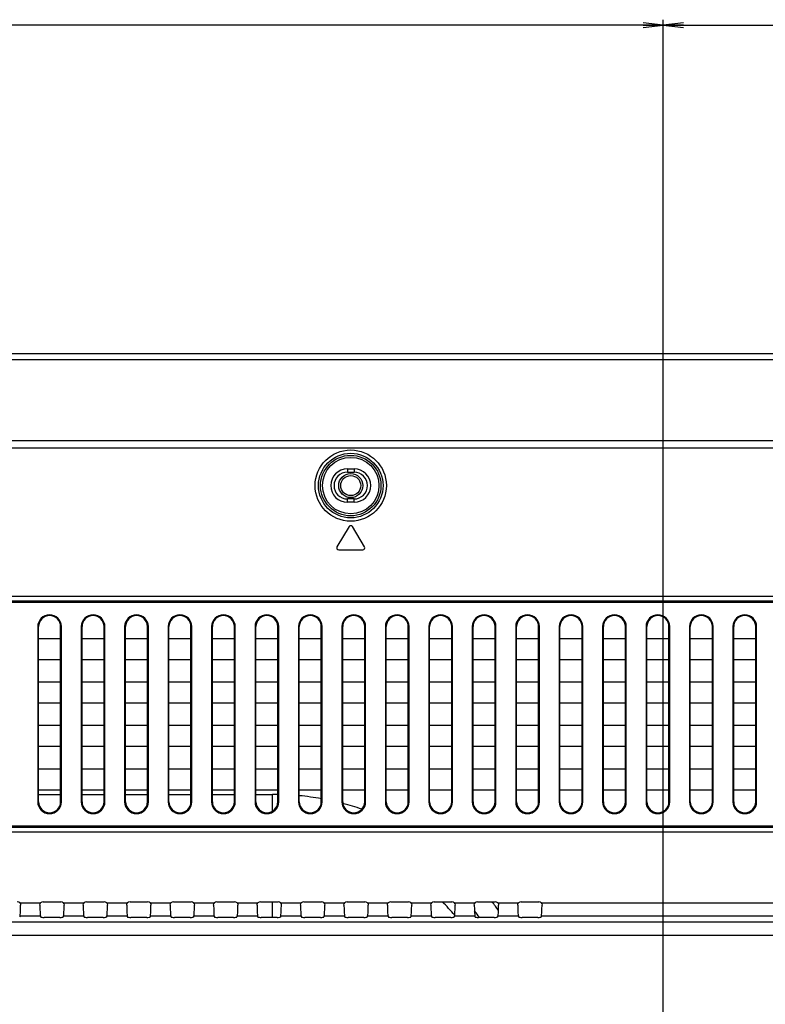
# Model space of a CAD drawing. Extents: x 0 to 2700, y 0 to 2000.
# Drawn here: x 1865 to 1977, y 1034 to 1181 of the extents above; entities that cross this region are included whole.
import ezdxf

# ---------------------------------------------------------------- set-up
doc = ezdxf.new("R2010")
doc.units = 0
doc.header["$LTSCALE"] = 148.5
doc.layers.get('0').update_dxf_attribs({"linetype": 'CONTINUOUS'})
for name, color, linetype in [('7_ALL_FEATURES', 7, 'CONTINUOUS'), ('DEF_DRAFT_DIM', 7, 'CONTINUOUS'), ('DEF_DRAFT_ENTITY', 7, 'CONTINUOUS')]:
    doc.layers.add(name, color=color, linetype=linetype)
doc.styles.get("Standard").update_dxf_attribs({"font": 'txt', "width": 0.8})
doc.dimstyles.new('DIMSTYLE_1', dxfattribs={"dimtxt": 7, "dimasz": 3, "dimexe": 0.8, "dimexo": 0.2, "dimgap": 1.75, "dimtad": 1, "dimtxsty": 'STANDARD', "dimblk": 'OPEN', "dimblk1": 'OPEN', "dimblk2": 'OPEN', "dimcen": 0.09, "dimazin": 3, "dimtp": 0.1, "dimtm": 0.1, "dimtfac": 1, "dimtdec": 0, "dimtofl": 0, "dimtmove": 0, "dimatfit": 3, "dimtolj": 1})

# ---------------------------------------------------------------- blocks, each defined once
blk = doc.blocks.new('_OPEN')
at = {"color": 0, "linetype": 'BYBLOCK'}
for p, q in [((0, 0), (-1, 0.117)), ((-1, -0.117), (0, 0)), ((-1, 0), (0, 0))]:
    blk.add_line(p, q, dxfattribs=at)
blk = doc.blocks.new('*D18')
at = {"layer": 'DEF_DRAFT_DIM', "color": 2, "linetype": 'CONTINUOUS'}
for p, q in [((1576.88, 1123.08), (1576.88, 1181.4)), ((1961.64, 961.41), (1961.64, 1181.4)), ((1576.88, 1180.6), (1769.26, 1180.6)), ((1961.64, 1180.6), (1769.26, 1180.6))]:
    blk.add_line(p, q, dxfattribs=at)
at = {"layer": 'DEF_DRAFT_DIM', "color": 2, "linetype": 'CONTINUOUS', "xscale": 3, "yscale": 3, "zscale": 3, "rotation": 180}
blk.add_blockref('_OPEN', (1576.88, 1180.6), dxfattribs=at)
at = {"layer": 'DEF_DRAFT_DIM', "color": 2, "linetype": 'CONTINUOUS', "xscale": 3, "yscale": 3, "zscale": 3}
blk.add_blockref('_OPEN', (1961.64, 1180.6), dxfattribs=at)
blk = doc.blocks.new('*D19')
at = {"layer": 'DEF_DRAFT_DIM', "color": 2, "linetype": 'CONTINUOUS'}
for p, q in [((1961.64, 961.41), (1961.64, 1181.4)), ((2161.68, 961.41), (2161.68, 1181.4)), ((1961.64, 1180.6), (2061.66, 1180.6)), ((2161.68, 1180.6), (2061.66, 1180.6))]:
    blk.add_line(p, q, dxfattribs=at)
at = {"layer": 'DEF_DRAFT_DIM', "color": 2, "linetype": 'CONTINUOUS', "xscale": 3, "yscale": 3, "zscale": 3, "rotation": 180}
blk.add_blockref('_OPEN', (1961.64, 1180.6), dxfattribs=at)
at = {"layer": 'DEF_DRAFT_DIM', "color": 2, "linetype": 'CONTINUOUS', "xscale": 3, "yscale": 3, "zscale": 3}
blk.add_blockref('_OPEN', (2161.68, 1180.6), dxfattribs=at)
blk = doc.blocks.new('*D21')
at = {"layer": 'DEF_DRAFT_DIM', "color": 2, "linetype": 'CONTINUOUS'}
for p, q in [((1585.58, 1131.41), (1545.28, 1131.41)), ((1546.08, 1131.41), (1546.08, 1046.31)), ((1546.08, 961.21), (1546.08, 1046.31)), ((1961.44, 961.21), (1545.28, 961.21))]:
    blk.add_line(p, q, dxfattribs=at)
at = {"layer": 'DEF_DRAFT_DIM', "color": 2, "linetype": 'CONTINUOUS', "xscale": 3, "yscale": 3, "zscale": 3}
for p, rotation in [((1546.08, 1131.41), 90), ((1546.08, 961.21), 270)]:
    blk.add_blockref('_OPEN', p, dxfattribs=dict(at, rotation=rotation))

msp = doc.modelspace()

# ---------------------------------------------------------------- linework, layer by layer
at = {"layer": '7_ALL_FEATURES', "color": 7, "linetype": 'CONTINUOUS'}
for p, q in [((2539.484, 1131.408), (1583.884, 1131.408)), ((2537.585, 1130.509), (1585.782, 1130.509)), ((2512.041, 1118.409), (1611.326, 1118.409)), ((2512.041, 1117.308), (1611.326, 1117.308)), ((1914.384, 1114.208), (1915.384, 1114.208)), ((1914.384, 1114.208), (1914.384, 1113.708)), ((1914.384, 1113.708), (1915.384, 1113.708)), ((1915.384, 1114.208), (1915.384, 1113.708)), ((1915.384, 1109.708), (1914.384, 1109.708)), ((1914.384, 1109.208), (1914.384, 1109.708)), ((1915.384, 1109.208), (1914.384, 1109.208)), ((1915.384, 1109.208), (1915.384, 1109.708)), ((1914.626, 1105.563), (1912.826, 1102.563)), ((1916.941, 1102.563), (1915.141, 1105.563)), ((1913.084, 1102.108), (1916.684, 1102.108)), ((1752.512, 1095.173), (2370.855, 1095.173)), ((1752.512, 1094.466), (2370.855, 1094.466)), ((1752.719, 1094.258), (2370.648, 1094.258)), ((1868.061, 1090.608), (1868.184, 1090.608)), ((1868.061, 1090.608), (1868.061, 1064.408)), ((1868.184, 1064.408), (1868.184, 1090.608)), ((1871.606, 1090.608), (1871.484, 1090.608)), ((1871.484, 1064.408), (1871.484, 1090.608)), ((1871.606, 1064.408), (1871.606, 1090.608)), ((1874.561, 1090.608), (1874.684, 1090.608)), ((1874.561, 1090.608), (1874.561, 1064.408)), ((1874.684, 1064.408), (1874.684, 1090.608)), ((1878.106, 1090.608), (1877.984, 1090.608)), ((1877.984, 1064.408), (1877.984, 1090.608)), ((1878.106, 1064.408), (1878.106, 1090.608)), ((1881.061, 1090.608), (1881.184, 1090.608)), ((1881.061, 1090.608), (1881.061, 1064.408)), ((1881.184, 1064.408), (1881.184, 1090.608)), ((1884.606, 1090.608), (1884.484, 1090.608)), ((1884.484, 1064.408), (1884.484, 1090.608)), ((1884.606, 1064.408), (1884.606, 1090.608)), ((1887.561, 1090.608), (1887.684, 1090.608)), ((1887.561, 1090.608), (1887.561, 1064.408)), ((1887.684, 1064.408), (1887.684, 1090.608)), ((1891.106, 1090.608), (1890.984, 1090.608)), ((1890.984, 1064.408), (1890.984, 1090.608)), ((1891.106, 1064.408), (1891.106, 1090.608)), ((1894.061, 1090.608), (1894.184, 1090.608)), ((1894.061, 1090.608), (1894.061, 1064.408)), ((1894.184, 1064.408), (1894.184, 1090.608)), ((1897.606, 1090.608), (1897.484, 1090.608)), ((1897.484, 1064.408), (1897.484, 1090.608)), ((1897.606, 1064.408), (1897.606, 1090.608)), ((1900.561, 1090.608), (1900.684, 1090.608)), ((1900.561, 1090.608), (1900.561, 1064.408)), ((1900.684, 1064.408), (1900.684, 1090.608)), ((1904.106, 1090.608), (1903.984, 1090.608)), ((1903.984, 1064.408), (1903.984, 1090.608)), ((1904.106, 1064.408), (1904.106, 1090.608)), ((1907.061, 1090.608), (1907.184, 1090.608)), ((1907.061, 1090.608), (1907.061, 1064.408)), ((1907.184, 1064.408), (1907.184, 1090.608)), ((1910.606, 1090.608), (1910.484, 1090.608)), ((1910.484, 1064.408), (1910.484, 1090.608)), ((1910.606, 1064.408), (1910.606, 1090.608)), ((1913.561, 1090.608), (1913.684, 1090.608)), ((1913.561, 1090.608), (1913.561, 1064.408)), ((1913.684, 1064.408), (1913.684, 1090.608)), ((1917.106, 1090.608), (1916.984, 1090.608)), ((1916.984, 1064.408), (1916.984, 1090.608)), ((1917.106, 1064.408), (1917.106, 1090.608)), ((1920.061, 1090.608), (1920.184, 1090.608)), ((1920.061, 1090.608), (1920.061, 1064.408)), ((1920.184, 1064.408), (1920.184, 1090.608)), ((1923.606, 1090.608), (1923.484, 1090.608)), ((1923.484, 1064.408), (1923.484, 1090.608)), ((1923.606, 1064.408), (1923.606, 1090.608)), ((1926.561, 1090.608), (1926.684, 1090.608)), ((1926.561, 1090.608), (1926.561, 1064.408)), ((1926.684, 1064.408), (1926.684, 1090.608)), ((1930.106, 1090.608), (1929.984, 1090.608)), ((1929.984, 1064.408), (1929.984, 1090.608)), ((1930.106, 1064.408), (1930.106, 1090.608)), ((1933.061, 1090.608), (1933.184, 1090.608)), ((1933.061, 1090.608), (1933.061, 1064.408)), ((1933.184, 1064.408), (1933.184, 1090.608)), ((1936.606, 1090.608), (1936.484, 1090.608)), ((1936.484, 1064.408), (1936.484, 1090.608)), ((1936.606, 1064.408), (1936.606, 1090.608)), ((1939.561, 1090.608), (1939.684, 1090.608)), ((1939.561, 1090.608), (1939.561, 1064.408)), ((1939.684, 1064.408), (1939.684, 1090.608)), ((1943.106, 1090.608), (1942.984, 1090.608)), ((1942.984, 1064.408), (1942.984, 1090.608)), ((1943.106, 1064.408), (1943.106, 1090.608)), ((1946.061, 1090.608), (1946.184, 1090.608)), ((1946.061, 1090.608), (1946.061, 1064.408)), ((1946.184, 1064.408), (1946.184, 1090.608)), ((1949.606, 1090.608), (1949.484, 1090.608)), ((1949.484, 1064.408), (1949.484, 1090.608)), ((1949.606, 1064.408), (1949.606, 1090.608)), ((1952.561, 1090.608), (1952.684, 1090.608)), ((1952.561, 1090.608), (1952.561, 1064.408)), ((1952.684, 1064.408), (1952.684, 1090.608)), ((1956.106, 1090.608), (1955.984, 1090.608)), ((1955.984, 1064.408), (1955.984, 1090.608)), ((1956.106, 1064.408), (1956.106, 1090.608)), ((1959.061, 1090.608), (1959.184, 1090.608)), ((1959.061, 1090.608), (1959.061, 1064.408)), ((1959.184, 1064.408), (1959.184, 1090.608)), ((1962.606, 1090.608), (1962.484, 1090.608)), ((1962.484, 1064.408), (1962.484, 1090.608)), ((1962.606, 1064.408), (1962.606, 1090.608)), ((1965.561, 1090.608), (1965.684, 1090.608)), ((1965.561, 1090.608), (1965.561, 1064.408)), ((1965.684, 1064.408), (1965.684, 1090.608)), ((1969.106, 1090.608), (1968.984, 1090.608)), ((1968.984, 1064.408), (1968.984, 1090.608)), ((1969.106, 1064.408), (1969.106, 1090.608)), ((1972.061, 1090.608), (1972.184, 1090.608)), ((1972.061, 1090.608), (1972.061, 1064.408)), ((1972.184, 1064.408), (1972.184, 1090.608)), ((1975.606, 1090.608), (1975.484, 1090.608)), ((1975.484, 1064.408), (1975.484, 1090.608)), ((1975.606, 1064.408), (1975.606, 1090.608)), ((1868.184, 1088.858), (1871.484, 1088.858)), ((1874.684, 1088.858), (1877.984, 1088.858)), ((1881.184, 1088.858), (1884.484, 1088.858)), ((1887.684, 1088.858), (1890.984, 1088.858)), ((1894.184, 1088.858), (1897.484, 1088.858)), ((1900.684, 1088.858), (1903.984, 1088.858)), ((1907.184, 1088.858), (1910.484, 1088.858)), ((1913.684, 1088.858), (1916.984, 1088.858)), ((1920.184, 1088.858), (1923.484, 1088.858)), ((1926.684, 1088.858), (1929.984, 1088.858)), ((1933.184, 1088.858), (1936.484, 1088.858)), ((1939.684, 1088.858), (1942.984, 1088.858)), ((1946.184, 1088.858), (1949.484, 1088.858)), ((1952.684, 1088.858), (1955.984, 1088.858)), ((1959.184, 1088.858), (1962.484, 1088.858)), ((1965.684, 1088.858), (1968.984, 1088.858)), ((1972.184, 1088.858), (1975.484, 1088.858)), ((1871.484, 1085.658), (1868.184, 1085.658)), ((1877.984, 1085.658), (1874.684, 1085.658)), ((1884.484, 1085.658), (1881.184, 1085.658)), ((1890.984, 1085.658), (1887.684, 1085.658)), ((1897.484, 1085.658), (1894.184, 1085.658)), ((1903.984, 1085.658), (1900.684, 1085.658)), ((1910.484, 1085.658), (1907.184, 1085.658)), ((1916.984, 1085.658), (1913.684, 1085.658)), ((1923.484, 1085.658), (1920.184, 1085.658)), ((1929.984, 1085.658), (1926.684, 1085.658)), ((1936.484, 1085.658), (1933.184, 1085.658)), ((1942.984, 1085.658), (1939.684, 1085.658)), ((1949.484, 1085.658), (1946.184, 1085.658)), ((1955.984, 1085.658), (1952.684, 1085.658)), ((1962.484, 1085.658), (1959.184, 1085.658)), ((1968.984, 1085.658), (1965.684, 1085.658)), ((1975.484, 1085.658), (1972.184, 1085.658)), ((1868.184, 1082.358), (1871.484, 1082.358)), ((1874.684, 1082.358), (1877.984, 1082.358)), ((1881.184, 1082.358), (1884.484, 1082.358)), ((1887.684, 1082.358), (1890.984, 1082.358)), ((1894.184, 1082.358), (1897.484, 1082.358)), ((1900.684, 1082.358), (1903.984, 1082.358)), ((1907.184, 1082.358), (1910.484, 1082.358)), ((1913.684, 1082.358), (1916.984, 1082.358)), ((1920.184, 1082.358), (1923.484, 1082.358)), ((1926.684, 1082.358), (1929.984, 1082.358)), ((1933.184, 1082.358), (1936.484, 1082.358)), ((1939.684, 1082.358), (1942.984, 1082.358)), ((1946.184, 1082.358), (1949.484, 1082.358)), ((1952.684, 1082.358), (1955.984, 1082.358)), ((1959.184, 1082.358), (1962.484, 1082.358)), ((1965.684, 1082.358), (1968.984, 1082.358)), ((1972.184, 1082.358), (1975.484, 1082.358)), ((1871.484, 1079.158), (1868.184, 1079.158)), ((1877.984, 1079.158), (1874.684, 1079.158)), ((1884.484, 1079.158), (1881.184, 1079.158)), ((1890.984, 1079.158), (1887.684, 1079.158)), ((1897.484, 1079.158), (1894.184, 1079.158)), ((1903.984, 1079.158), (1900.684, 1079.158)), ((1910.484, 1079.158), (1907.184, 1079.158)), ((1916.984, 1079.158), (1913.684, 1079.158)), ((1923.484, 1079.158), (1920.184, 1079.158)), ((1929.984, 1079.158), (1926.684, 1079.158)), ((1936.484, 1079.158), (1933.184, 1079.158)), ((1942.984, 1079.158), (1939.684, 1079.158)), ((1949.484, 1079.158), (1946.184, 1079.158)), ((1955.984, 1079.158), (1952.684, 1079.158)), ((1962.484, 1079.158), (1959.184, 1079.158)), ((1968.984, 1079.158), (1965.684, 1079.158)), ((1975.484, 1079.158), (1972.184, 1079.158)), ((1868.184, 1075.858), (1871.484, 1075.858)), ((1874.684, 1075.858), (1877.984, 1075.858)), ((1881.184, 1075.858), (1884.484, 1075.858)), ((1887.684, 1075.858), (1890.984, 1075.858)), ((1894.184, 1075.858), (1897.484, 1075.858)), ((1900.684, 1075.858), (1903.984, 1075.858)), ((1907.184, 1075.858), (1910.484, 1075.858)), ((1913.684, 1075.858), (1916.984, 1075.858)), ((1920.184, 1075.858), (1923.484, 1075.858)), ((1926.684, 1075.858), (1929.984, 1075.858)), ((1933.184, 1075.858), (1936.484, 1075.858)), ((1939.684, 1075.858), (1942.984, 1075.858)), ((1946.184, 1075.858), (1949.484, 1075.858)), ((1952.684, 1075.858), (1955.984, 1075.858)), ((1959.184, 1075.858), (1962.484, 1075.858)), ((1965.684, 1075.858), (1968.984, 1075.858)), ((1972.184, 1075.858), (1975.484, 1075.858)), ((1871.484, 1072.658), (1868.184, 1072.658)), ((1877.984, 1072.658), (1874.684, 1072.658)), ((1884.484, 1072.658), (1881.184, 1072.658)), ((1890.984, 1072.658), (1887.684, 1072.658)), ((1897.484, 1072.658), (1894.184, 1072.658)), ((1903.984, 1072.658), (1900.684, 1072.658)), ((1910.484, 1072.658), (1907.184, 1072.658)), ((1916.984, 1072.658), (1913.684, 1072.658)), ((1923.484, 1072.658), (1920.184, 1072.658)), ((1929.984, 1072.658), (1926.684, 1072.658)), ((1936.484, 1072.658), (1933.184, 1072.658)), ((1942.984, 1072.658), (1939.684, 1072.658)), ((1949.484, 1072.658), (1946.184, 1072.658)), ((1955.984, 1072.658), (1952.684, 1072.658)), ((1962.484, 1072.658), (1959.184, 1072.658)), ((1968.984, 1072.658), (1965.684, 1072.658)), ((1975.484, 1072.658), (1972.184, 1072.658)), ((1868.184, 1069.358), (1871.484, 1069.358)), ((1874.684, 1069.358), (1877.984, 1069.358)), ((1881.184, 1069.358), (1884.484, 1069.358)), ((1887.684, 1069.358), (1890.984, 1069.358)), ((1894.184, 1069.358), (1897.484, 1069.358)), ((1900.684, 1069.358), (1903.984, 1069.358)), ((1907.184, 1069.358), (1910.484, 1069.358)), ((1913.684, 1069.358), (1916.984, 1069.358)), ((1920.184, 1069.358), (1923.484, 1069.358)), ((1926.684, 1069.358), (1929.984, 1069.358)), ((1933.184, 1069.358), (1936.484, 1069.358)), ((1939.684, 1069.358), (1942.984, 1069.358)), ((1946.184, 1069.358), (1949.484, 1069.358)), ((1952.684, 1069.358), (1955.984, 1069.358)), ((1959.184, 1069.358), (1962.484, 1069.358)), ((1965.684, 1069.358), (1968.984, 1069.358)), ((1972.184, 1069.358), (1975.484, 1069.358)), ((1871.484, 1066.158), (1868.184, 1066.158)), ((1877.984, 1066.158), (1874.684, 1066.158)), ((1884.484, 1066.158), (1881.184, 1066.158)), ((1890.984, 1066.158), (1887.684, 1066.158)), ((1897.484, 1066.158), (1894.184, 1066.158)), ((1903.984, 1066.158), (1900.684, 1066.158)), ((1910.484, 1066.158), (1907.184, 1066.158)), ((1916.984, 1066.158), (1913.684, 1066.158)), ((1923.484, 1066.158), (1920.184, 1066.158)), ((1929.984, 1066.158), (1926.684, 1066.158)), ((1936.484, 1066.158), (1933.184, 1066.158)), ((1942.984, 1066.158), (1939.684, 1066.158)), ((1949.484, 1066.158), (1946.184, 1066.158)), ((1955.984, 1066.158), (1952.684, 1066.158)), ((1962.484, 1066.158), (1959.184, 1066.158)), ((1968.984, 1066.158), (1965.684, 1066.158)), ((1975.484, 1066.158), (1972.184, 1066.158)), ((1868.061, 1064.408), (1868.184, 1064.408)), ((1871.606, 1064.408), (1871.484, 1064.408)), ((1874.561, 1064.408), (1874.684, 1064.408)), ((1878.106, 1064.408), (1877.984, 1064.408)), ((1881.061, 1064.408), (1881.184, 1064.408)), ((1884.606, 1064.408), (1884.484, 1064.408)), ((1887.561, 1064.408), (1887.684, 1064.408)), ((1891.106, 1064.408), (1890.984, 1064.408)), ((1894.061, 1064.408), (1894.184, 1064.408)), ((1897.606, 1064.408), (1897.484, 1064.408)), ((1900.561, 1064.408), (1900.684, 1064.408)), ((1904.106, 1064.408), (1903.984, 1064.408)), ((1907.061, 1064.408), (1907.184, 1064.408)), ((1910.606, 1064.408), (1910.484, 1064.408)), ((1913.561, 1064.408), (1913.684, 1064.408)), ((1917.106, 1064.408), (1916.984, 1064.408)), ((1920.061, 1064.408), (1920.184, 1064.408)), ((1923.606, 1064.408), (1923.484, 1064.408)), ((1926.561, 1064.408), (1926.684, 1064.408)), ((1930.106, 1064.408), (1929.984, 1064.408)), ((1933.061, 1064.408), (1933.184, 1064.408)), ((1936.606, 1064.408), (1936.484, 1064.408)), ((1939.561, 1064.408), (1939.684, 1064.408)), ((1943.106, 1064.408), (1942.984, 1064.408)), ((1946.061, 1064.408), (1946.184, 1064.408)), ((1949.606, 1064.408), (1949.484, 1064.408)), ((1952.561, 1064.408), (1952.684, 1064.408)), ((1956.106, 1064.408), (1955.984, 1064.408)), ((1959.061, 1064.408), (1959.184, 1064.408)), ((1962.606, 1064.408), (1962.484, 1064.408)), ((1965.561, 1064.408), (1965.684, 1064.408)), ((1969.106, 1064.408), (1968.984, 1064.408)), ((1972.061, 1064.408), (1972.184, 1064.408)), ((1975.606, 1064.408), (1975.484, 1064.408)), ((2370.855, 1060.551), (1752.512, 1060.551)), ((2370.648, 1060.758), (1752.719, 1060.758)), ((2370.855, 1059.844), (1752.512, 1059.844)), ((1865.376, 1049.278), (1868.492, 1049.278)), ((1868.865, 1049.446), (1871.502, 1049.446)), ((1871.876, 1049.278), (1874.992, 1049.278)), ((1875.365, 1049.446), (1878.002, 1049.446)), ((1878.376, 1049.278), (1881.492, 1049.278)), ((1881.865, 1049.446), (1884.502, 1049.446)), ((1884.876, 1049.278), (1887.992, 1049.278)), ((1888.365, 1049.446), (1891.002, 1049.446)), ((1891.376, 1049.278), (1894.492, 1049.278)), ((1894.865, 1049.446), (1897.502, 1049.446)), ((1897.876, 1049.278), (1900.992, 1049.278)), ((1901.365, 1049.446), (1904.002, 1049.446)), ((1904.376, 1049.278), (1907.492, 1049.278)), ((1907.865, 1049.446), (1910.502, 1049.446)), ((1910.876, 1049.278), (1913.992, 1049.278)), ((1914.365, 1049.446), (1917.002, 1049.446)), ((1917.376, 1049.278), (1920.492, 1049.278)), ((1920.865, 1049.446), (1923.502, 1049.446)), ((1923.876, 1049.278), (1926.992, 1049.278)), ((1927.365, 1049.446), (1930.002, 1049.446)), ((1930.376, 1049.278), (1933.492, 1049.278)), ((1933.865, 1049.446), (1936.502, 1049.446)), ((1936.876, 1049.278), (1939.992, 1049.278)), ((1940.365, 1049.446), (1943.002, 1049.446)), ((1943.376, 1049.278), (2179.992, 1049.278)), ((1865.409, 1047.293), (1865.359, 1047.174)), ((1868.458, 1047.293), (1865.409, 1047.293)), ((1868.458, 1047.293), (1868.509, 1047.174)), ((1871.909, 1047.293), (1871.859, 1047.174)), ((1874.958, 1047.293), (1871.909, 1047.293)), ((1874.958, 1047.293), (1875.009, 1047.174)), ((1878.409, 1047.293), (1878.359, 1047.174)), ((1881.458, 1047.293), (1878.409, 1047.293)), ((1881.458, 1047.293), (1881.509, 1047.174)), ((1884.909, 1047.293), (1884.859, 1047.174)), ((1887.958, 1047.293), (1884.909, 1047.293)), ((1887.958, 1047.293), (1888.009, 1047.174)), ((1891.409, 1047.293), (1891.359, 1047.174)), ((1894.458, 1047.293), (1891.409, 1047.293)), ((1894.458, 1047.293), (1894.509, 1047.174)), ((1897.909, 1047.293), (1897.859, 1047.174)), ((1900.958, 1047.293), (1897.909, 1047.293)), ((1900.958, 1047.293), (1901.009, 1047.174)), ((1904.409, 1047.293), (1904.359, 1047.174)), ((1907.458, 1047.293), (1904.409, 1047.293)), ((1907.458, 1047.293), (1907.509, 1047.174)), ((1910.909, 1047.293), (1910.859, 1047.174)), ((1913.958, 1047.293), (1910.909, 1047.293)), ((1913.958, 1047.293), (1914.009, 1047.174)), ((1917.409, 1047.293), (1917.359, 1047.174)), ((1920.458, 1047.293), (1917.409, 1047.293)), ((1920.458, 1047.293), (1920.509, 1047.174)), ((1923.909, 1047.293), (1923.859, 1047.174)), ((1926.958, 1047.293), (1923.909, 1047.293)), ((1926.958, 1047.293), (1927.009, 1047.174)), ((1930.409, 1047.293), (1930.359, 1047.174)), ((1933.458, 1047.293), (1930.409, 1047.293)), ((1933.458, 1047.293), (1933.509, 1047.174)), ((1936.909, 1047.293), (1936.859, 1047.174)), ((1939.958, 1047.293), (1936.909, 1047.293)), ((1939.958, 1047.293), (1940.009, 1047.174)), ((1943.409, 1047.293), (1943.359, 1047.174)), ((2179.958, 1047.293), (1943.409, 1047.293)), ((2382.465, 1046.386), (1645.184, 1046.386)), ((1871.359, 1047.115), (1869.008, 1047.115)), ((1877.859, 1047.115), (1875.508, 1047.115)), ((1884.359, 1047.115), (1882.008, 1047.115)), ((1890.859, 1047.115), (1888.508, 1047.115)), ((1897.359, 1047.115), (1895.008, 1047.115)), ((1903.859, 1047.115), (1901.508, 1047.115)), ((1910.359, 1047.115), (1908.008, 1047.115)), ((1916.859, 1047.115), (1914.508, 1047.115)), ((1923.359, 1047.115), (1921.008, 1047.115)), ((1929.859, 1047.115), (1927.508, 1047.115)), ((1936.359, 1047.115), (1934.008, 1047.115)), ((1942.859, 1047.115), (1940.508, 1047.115)), ((2382.465, 1044.401), (1645.184, 1044.401))]:
    msp.add_line(p, q, dxfattribs=at)
for radius in [5.326, 4.828, 4.524, 4.225]:
    msp.add_circle((1914.884, 1111.708), radius, dxfattribs=at)
for centre, radius, start, end in [((1914.384, 1111.708), 2.5, 90, 270), ((1914.384, 1111.708), 2, 90, 270), ((1915.384, 1111.708), 2.5, 270, 90), ((1915.384, 1111.708), 2, 270, 90), ((1914.884, 1105.408), 0.3, 30.96376, 149.03624), ((1913.084, 1102.408), 0.3, 149.03624, 270), ((1916.684, 1102.408), 0.3, 270, 30.96376), ((1869.834, 1090.608), 1.773, 0, 180), ((1869.834, 1090.608), 1.65, 0, 180), ((1876.334, 1090.608), 1.773, 0, 180), ((1876.334, 1090.608), 1.65, 0, 180), ((1882.834, 1090.608), 1.773, 0, 180), ((1882.834, 1090.608), 1.65, 0, 180), ((1889.334, 1090.608), 1.773, 0, 180), ((1889.334, 1090.608), 1.65, 0, 180), ((1895.834, 1090.608), 1.773, 0, 180), ((1895.834, 1090.608), 1.65, 0, 180), ((1902.334, 1090.608), 1.773, 0, 180), ((1902.334, 1090.608), 1.65, 0, 180), ((1908.834, 1090.608), 1.773, 0, 180), ((1908.834, 1090.608), 1.65, 0, 180), ((1915.334, 1090.608), 1.773, 0, 180), ((1915.334, 1090.608), 1.65, 0, 180), ((1921.834, 1090.608), 1.773, 0, 180), ((1921.834, 1090.608), 1.65, 0, 180), ((1928.334, 1090.608), 1.773, 0, 180), ((1928.334, 1090.608), 1.65, 0, 180), ((1934.834, 1090.608), 1.773, 0, 180), ((1934.834, 1090.608), 1.65, 0, 180), ((1941.334, 1090.608), 1.773, 0, 180), ((1941.334, 1090.608), 1.65, 0, 180), ((1947.834, 1090.608), 1.773, 0, 180), ((1947.834, 1090.608), 1.65, 0, 180), ((1954.334, 1090.608), 1.773, 0, 180), ((1954.334, 1090.608), 1.65, 0, 180), ((1960.834, 1090.608), 1.773, 0, 180), ((1960.834, 1090.608), 1.65, 0, 180), ((1967.334, 1090.608), 1.773, 0, 180), ((1967.334, 1090.608), 1.65, 0, 180), ((1973.834, 1090.608), 1.773, 0, 180), ((1973.834, 1090.608), 1.65, 0, 180), ((1869.834, 1064.408), 1.773, 180, 360), ((1869.834, 1064.408), 1.65, 180, 360), ((1876.334, 1064.408), 1.773, 180, 360), ((1876.334, 1064.408), 1.65, 180, 360), ((1882.834, 1064.408), 1.773, 180, 360), ((1882.834, 1064.408), 1.65, 180, 360), ((1889.334, 1064.408), 1.773, 180, 360), ((1889.334, 1064.408), 1.65, 180, 360), ((1895.834, 1064.408), 1.773, 180, 360), ((1895.834, 1064.408), 1.65, 180, 360), ((1902.334, 1064.408), 1.773, 180, 360), ((1902.334, 1064.408), 1.65, 180, 360), ((1908.834, 1064.408), 1.773, 180, 360), ((1908.834, 1064.408), 1.65, 180, 360), ((1915.334, 1064.408), 1.773, 180, 360), ((1915.334, 1064.408), 1.65, 180, 360), ((1921.834, 1064.408), 1.773, 180, 360), ((1921.834, 1064.408), 1.65, 180, 360), ((1928.334, 1064.408), 1.773, 180, 360), ((1928.334, 1064.408), 1.65, 180, 360), ((1934.834, 1064.408), 1.773, 180, 360), ((1934.834, 1064.408), 1.65, 180, 360), ((1941.334, 1064.408), 1.773, 180, 360), ((1941.334, 1064.408), 1.65, 180, 360), ((1947.834, 1064.408), 1.773, 180, 360), ((1947.834, 1064.408), 1.65, 180, 360), ((1954.334, 1064.408), 1.773, 180, 360), ((1954.334, 1064.408), 1.65, 180, 360), ((1960.834, 1064.408), 1.773, 180, 360), ((1960.834, 1064.408), 1.65, 180, 360), ((1967.334, 1064.408), 1.773, 180, 360), ((1967.334, 1064.408), 1.65, 180, 360), ((1973.834, 1064.408), 1.773, 180, 360), ((1973.834, 1064.408), 1.65, 180, 360)]:
    msp.add_arc(centre, radius, start, end, dxfattribs=at)
for centre, major_axis, ratio, start_param, end_param in [((1865.001, 1048.945), (0.355, 0.355), 0.9972647, -0.0592071, 0.7840286), ((1865.397, 1049.278), (0, 2), 0.0524078, -3.0194196, -1.7381127), ((1868.471, 1049.278), (0, 2), 0.0524078, -4.5450726, -3.2637657), ((1868.867, 1048.945), (0.355, -0.355), 0.9972647, 2.357564, 3.2007997), ((1871.501, 1048.945), (0.355, 0.355), 0.9972647, -0.0592071, 0.7840286), ((1871.897, 1049.278), (0, 2), 0.0524078, -3.0194196, -1.7381127), ((1874.971, 1049.278), (0, 2), 0.0524078, -4.5450726, -3.2637657), ((1875.367, 1048.945), (0.355, -0.355), 0.9972647, 2.357564, 3.2007997), ((1878.001, 1048.945), (0.355, 0.355), 0.9972647, -0.0592071, 0.7840286), ((1878.397, 1049.278), (0, 2), 0.0524078, -3.0194196, -1.7381127), ((1881.471, 1049.278), (0, 2), 0.0524078, -4.5450726, -3.2637657), ((1881.867, 1048.945), (0.355, -0.355), 0.9972647, 2.357564, 3.2007997), ((1884.501, 1048.945), (0.355, 0.355), 0.9972647, -0.0592071, 0.7840286), ((1884.897, 1049.278), (0, 2), 0.0524078, -3.0194196, -1.7381127), ((1887.971, 1049.278), (0, 2), 0.0524078, -4.5450726, -3.2637657), ((1888.367, 1048.945), (0.355, -0.355), 0.9972647, 2.357564, 3.2007997), ((1891.001, 1048.945), (0.355, 0.355), 0.9972647, -0.0592071, 0.7840286), ((1891.397, 1049.278), (0, 2), 0.0524078, -3.0194196, -1.7381127), ((1894.471, 1049.278), (0, 2), 0.0524078, -4.5450726, -3.2637657), ((1894.867, 1048.945), (0.355, -0.355), 0.9972647, 2.357564, 3.2007997), ((1897.501, 1048.945), (0.355, 0.355), 0.9972647, -0.0592071, 0.7840286), ((1897.897, 1049.278), (0, 2), 0.0524078, -3.0194196, -1.7381127), ((1900.971, 1049.278), (0, 2), 0.0524078, -4.5450726, -3.2637657), ((1901.367, 1048.945), (0.355, -0.355), 0.9972647, 2.357564, 3.2007997), ((1904.001, 1048.945), (0.355, 0.355), 0.9972647, -0.0592071, 0.7840286), ((1904.397, 1049.278), (0, 2), 0.0524078, -3.0194196, -1.7381127), ((1907.471, 1049.278), (0, 2), 0.0524078, -4.5450726, -3.2637657), ((1907.867, 1048.945), (0.355, -0.355), 0.9972647, 2.357564, 3.2007997), ((1910.501, 1048.945), (0.355, 0.355), 0.9972647, -0.0592071, 0.7840286), ((1910.897, 1049.278), (0, 2), 0.0524078, -3.0194196, -1.7381127), ((1913.971, 1049.278), (0, 2), 0.0524078, -4.5450726, -3.2637657), ((1914.367, 1048.945), (0.355, -0.355), 0.9972647, 2.357564, 3.2007997), ((1917.001, 1048.945), (0.355, 0.355), 0.9972647, -0.0592071, 0.7840286), ((1917.397, 1049.278), (0, 2), 0.0524078, -3.0194196, -1.7381127), ((1920.471, 1049.278), (0, 2), 0.0524078, -4.5450726, -3.2637657), ((1920.867, 1048.945), (0.355, -0.355), 0.9972647, 2.357564, 3.2007997), ((1923.501, 1048.945), (0.355, 0.355), 0.9972647, -0.0592071, 0.7840286), ((1923.897, 1049.278), (0, 2), 0.0524078, -3.0194196, -1.7381127), ((1926.971, 1049.278), (0, 2), 0.0524078, -4.5450726, -3.2637657), ((1927.367, 1048.945), (0.355, -0.355), 0.9972647, 2.357564, 3.2007997), ((1930.001, 1048.945), (0.355, 0.355), 0.9972647, -0.0592071, 0.7840286), ((1930.397, 1049.278), (0, 2), 0.0524078, -3.0194196, -1.7381127), ((1933.471, 1049.278), (0, 2), 0.0524078, -4.5450726, -3.2637657), ((1933.867, 1048.945), (0.355, -0.355), 0.9972647, 2.357564, 3.2007997), ((1936.501, 1048.945), (0.355, 0.355), 0.9972647, -0.0592071, 0.7840286), ((1936.897, 1049.278), (0, 2), 0.0524078, -3.0194196, -1.7381127), ((1939.971, 1049.278), (0, 2), 0.0524078, -4.5450726, -3.2637657), ((1940.367, 1048.945), (0.355, -0.355), 0.9972647, 2.357564, 3.2007997), ((1943.001, 1048.945), (0.355, 0.355), 0.9972647, -0.0592071, 0.7840286), ((1943.397, 1049.278), (0, 2), 0.0524078, -3.0194196, -1.7381127), ((1869.008, 1047.177), (0.5, 0), 0.1227846, -3.0892328, -1.5707963), ((1871.359, 1047.177), (0.5, 0), 0.1227846, -1.5707963, -0.0523599), ((1875.508, 1047.177), (0.5, 0), 0.1227846, -3.0892328, -1.5707963), ((1877.859, 1047.177), (0.5, 0), 0.1227846, -1.5707963, -0.0523599), ((1882.008, 1047.177), (0.5, 0), 0.1227846, -3.0892328, -1.5707963), ((1884.359, 1047.177), (0.5, 0), 0.1227846, -1.5707963, -0.0523599), ((1888.508, 1047.177), (0.5, 0), 0.1227846, -3.0892328, -1.5707963), ((1890.859, 1047.177), (0.5, 0), 0.1227846, -1.5707963, -0.0523599), ((1895.008, 1047.177), (0.5, 0), 0.1227846, -3.0892328, -1.5707963), ((1897.359, 1047.177), (0.5, 0), 0.1227846, -1.5707963, -0.0523599), ((1901.508, 1047.177), (0.5, 0), 0.1227846, -3.0892328, -1.5707963), ((1903.859, 1047.177), (0.5, 0), 0.1227846, -1.5707963, -0.0523599), ((1908.008, 1047.177), (0.5, 0), 0.1227846, -3.0892328, -1.5707963), ((1910.359, 1047.177), (0.5, 0), 0.1227846, -1.5707963, -0.0523599), ((1914.508, 1047.177), (0.5, 0), 0.1227846, -3.0892328, -1.5707963), ((1916.859, 1047.177), (0.5, 0), 0.1227846, -1.5707963, -0.0523599), ((1921.008, 1047.177), (0.5, 0), 0.1227846, -3.0892328, -1.5707963), ((1923.359, 1047.177), (0.5, 0), 0.1227846, -1.5707963, -0.0523599), ((1927.508, 1047.177), (0.5, 0), 0.1227846, -3.0892328, -1.5707963), ((1929.859, 1047.177), (0.5, 0), 0.1227846, -1.5707963, -0.0523599), ((1934.008, 1047.177), (0.5, 0), 0.1227846, -3.0892328, -1.5707963), ((1936.359, 1047.177), (0.5, 0), 0.1227846, -1.5707963, -0.0523599), ((1940.508, 1047.177), (0.5, 0), 0.1227846, -3.0892328, -1.5707963), ((1942.859, 1047.177), (0.5, 0), 0.1227846, -1.5707963, -0.0523599)]:
    msp.add_ellipse(centre, major_axis=major_axis, ratio=ratio, start_param=start_param, end_param=end_param, dxfattribs=at)
for points in [[(1865.376, 1049.278), (1865.454, 1049.189), (1865.501, 1049.063), (1865.5, 1048.945)], [(1868.367, 1048.945), (1868.366, 1049.063), (1868.413, 1049.189), (1868.492, 1049.278)], [(1871.876, 1049.278), (1871.954, 1049.189), (1872.001, 1049.063), (1872, 1048.945)], [(1874.867, 1048.945), (1874.866, 1049.063), (1874.913, 1049.189), (1874.992, 1049.278)], [(1878.376, 1049.278), (1878.454, 1049.189), (1878.501, 1049.063), (1878.5, 1048.945)], [(1881.367, 1048.945), (1881.366, 1049.063), (1881.413, 1049.189), (1881.492, 1049.278)], [(1884.876, 1049.278), (1884.954, 1049.189), (1885.001, 1049.063), (1885, 1048.945)], [(1887.867, 1048.945), (1887.866, 1049.063), (1887.913, 1049.189), (1887.992, 1049.278)], [(1891.376, 1049.278), (1891.454, 1049.189), (1891.501, 1049.063), (1891.5, 1048.945)], [(1894.367, 1048.945), (1894.366, 1049.063), (1894.413, 1049.189), (1894.492, 1049.278)], [(1897.876, 1049.278), (1897.954, 1049.189), (1898.001, 1049.063), (1898, 1048.945)], [(1900.867, 1048.945), (1900.866, 1049.063), (1900.913, 1049.189), (1900.992, 1049.278)], [(1904.376, 1049.278), (1904.454, 1049.189), (1904.501, 1049.063), (1904.5, 1048.945)], [(1907.367, 1048.945), (1907.366, 1049.063), (1907.413, 1049.189), (1907.492, 1049.278)], [(1910.876, 1049.278), (1910.954, 1049.189), (1911.001, 1049.063), (1911, 1048.945)], [(1913.867, 1048.945), (1913.866, 1049.063), (1913.913, 1049.189), (1913.992, 1049.278)], [(1917.376, 1049.278), (1917.454, 1049.189), (1917.501, 1049.063), (1917.5, 1048.945)], [(1920.367, 1048.945), (1920.366, 1049.063), (1920.413, 1049.189), (1920.492, 1049.278)], [(1923.876, 1049.278), (1923.954, 1049.189), (1924.001, 1049.063), (1924, 1048.945)], [(1926.867, 1048.945), (1926.866, 1049.063), (1926.913, 1049.189), (1926.992, 1049.278)], [(1930.376, 1049.278), (1930.454, 1049.189), (1930.501, 1049.063), (1930.5, 1048.945)], [(1933.367, 1048.945), (1933.366, 1049.063), (1933.413, 1049.189), (1933.492, 1049.278)], [(1936.876, 1049.278), (1936.954, 1049.189), (1937.001, 1049.063), (1937, 1048.945)], [(1939.867, 1048.945), (1939.866, 1049.063), (1939.913, 1049.189), (1939.992, 1049.278)], [(1943.376, 1049.278), (1943.454, 1049.189), (1943.501, 1049.063), (1943.5, 1048.945)]]:
    msp.add_open_spline(points, degree=3, dxfattribs=at)
at = {"layer": 'DEF_DRAFT_ENTITY', "color": 7, "linetype": 'CONTINUOUS'}
for p, q in [((1868.184, 1065.511), (1871.484, 1065.511)), ((1874.684, 1065.511), (1877.984, 1065.511)), ((1881.184, 1065.511), (1884.484, 1065.511)), ((1887.684, 1065.511), (1890.984, 1065.511)), ((1894.184, 1065.511), (1897.484, 1065.511)), ((1900.684, 1065.511), (1903.184, 1065.511)), ((1903.184, 1062.997), (1903.184, 1065.511)), ((1903.184, 1047.115), (1903.184, 1049.446))]:
    msp.add_line(p, q, dxfattribs=at)
for radius in [1.8, 1.5]:
    msp.add_circle((1914.884, 1111.708), radius, dxfattribs=at)
for radius, start, end in [(41.602, 88.89596, 90), (41.602, 79.88741, 84.47924), (41.602, 71.26396, 75.33521), (36.019, 40.79282, 45.19253), (41.602, 35.62515, 37.88964), (38.696, 36.8512, 38.64418)]:
    msp.add_arc((1903.184, 1023.908), radius, start, end, dxfattribs=at)

# ---------------------------------------------------------------- dimensions: what is measured, and where the dimension line sits
at = {"layer": 'DEF_DRAFT_DIM', "color": 2, "linetype": 'CONTINUOUS'}
for base, p1, p2, text, picture, middle in [((1961.644, 1180.597), (1576.884, 1122.878), (1961.644, 961.208), '384.76', '*D18', (1752.464, 1180.597)), ((2161.684, 1180.597), (1961.644, 961.208), (2161.684, 961.208), '200', '*D19', (2053.264, 1180.597))]:
    dim = msp.add_linear_dim(base=base, p1=p1, p2=p2, text=text, dimstyle='DIMSTYLE_1', dxfattribs=at)
    dim.commit()
    dim.dimension.update_dxf_attribs({"geometry": picture, "text_midpoint": middle, "dimtype": 160})
dim = msp.add_linear_dim(base=(1546.075, 961.208), p1=(1585.782, 1131.408), p2=(1961.644, 961.208), angle=270, text='170.2', dimstyle='DIMSTYLE_1', dxfattribs=at)
dim.commit()
dim.dimension.update_dxf_attribs({"geometry": '*D21', "text_midpoint": (1546.075, 1032.308), "dimtype": 160})

doc.saveas('drawing.dxf')
